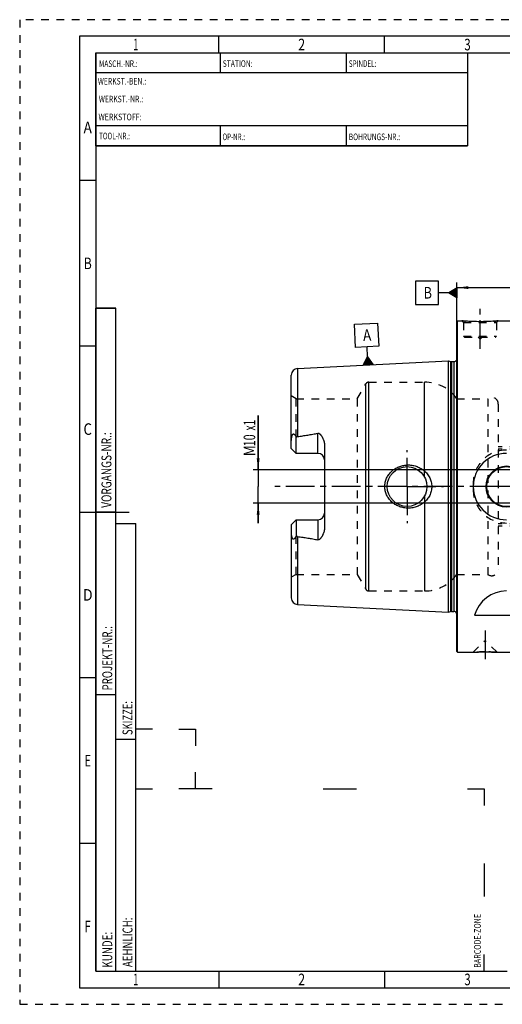
# Model space of a CAD drawing. Units: millimetres. Extents: x 0 to 420, y 0 to 297.
# Drawn here: x 0 to 145, y 0 to 297 of the extents above; entities that cross this region are included whole.
import ezdxf
from ezdxf.enums import TextEntityAlignment as Align

# ---------------------------------------------------------------- set-up
doc = ezdxf.new("R2010")
doc.units = ezdxf.units.MM
doc.header["$LTSCALE"] = 23.1
doc.linetypes.add('CENTER', pattern=[0.6, 0.375, -0.075, 0.075, -0.075])
doc.linetypes.add('HIDDEN', pattern=[0.2, 0.1, -0.1])
doc.layers.get('0').update_dxf_attribs({"linetype": 'CONTINUOUS'})
for name, color, linetype in [('30338428_AXIS', 7, 'CONTINUOUS'), ('30338428_CL', 7, 'CONTINUOUS'), ('30338428_DIM', 7, 'CONTINUOUS'), ('30338428_HL', 7, 'CONTINUOUS'), ('606369450-000-00-ED1_CL', 7, 'CONTINUOUS'), ('606369450-000-00-ED1_FORMAT', 7, 'CONTINUOUS')]:
    doc.layers.add(name, color=color, linetype=linetype)
doc.styles.get("Standard").update_dxf_attribs({"font": 'TXT.SHX', "width": 0.7})
doc.styles.add('TEXTSTYLE_2', font='TXT.SHX', dxfattribs={"width": 0.675})
doc.dimstyles.new('DIMSTYLE_2', dxfattribs={"dimtxt": 3.5, "dimasz": 3.5, "dimexe": 0.18, "dimexo": 0.0625, "dimgap": 0.09, "dimtad": 1, "dimdec": 3, "dimdsep": 46, "dimtxsty": 'STANDARD', "dimblk": '_FILLED', "dimblk1": '_FILLED', "dimblk2": '_FILLED', "dimcen": 0.09, "dimclrt": 2, "dimadec": 0, "dimazin": 0, "dimtp": 0.1, "dimtm": 0.1, "dimtfac": 1, "dimtdec": 3, "dimtofl": 0, "dimtmove": 0, "dimatfit": 3, "dimldrblk": '_FILLED', "dimfxl": 1, "dimtolj": 1, "dimarcsym": 0})
doc.dimstyles.new('DIMSTYLE_6', dxfattribs={"dimtxt": 3.5, "dimasz": 3.5, "dimexe": 0.18, "dimexo": 0.0625, "dimgap": 0.09, "dimtad": 1, "dimdec": 3, "dimdsep": 46, "dimtxsty": 'STANDARD', "dimblk": '_FILLED', "dimblk1": '_FILLED', "dimblk2": '_FILLED', "dimcen": 0.09, "dimclrt": 2, "dimadec": 0, "dimazin": 0, "dimtp": 0.2, "dimtm": 0.2, "dimtfac": 1, "dimtdec": 3, "dimtofl": 0, "dimtmove": 0, "dimatfit": 3, "dimldrblk": '_FILLED', "dimfxl": 1, "dimtolj": 1, "dimarcsym": 0})

# ---------------------------------------------------------------- blocks, each defined once
blk = doc.blocks.new('BARCODEBOX_BL0', base_point=(87.5, 46.5))
at = {"layer": '606369450-000-00-ED1_FORMAT', "color": 3, "linetype": 'CONTINUOUS'}
for p, q in [((40, 83), (35, 83)), ((48, 83), (53, 83)), ((53, 83), (53, 78)), ((53, 65), (53, 70)), ((35, 65), (40, 65)), ((58, 65), (48, 65)), ((91.5, 65), (101.5, 65)), ((135, 65), (140, 65)), ((140, 65), (140, 60)), ((140, 42.5), (140, 32.5)), ((140, 10), (140, 15))]:
    blk.add_line(p, q, dxfattribs=at)
at = {"layer": '606369450-000-00-ED1_FORMAT', "color": 2, "linetype": 'CONTINUOUS', "width": 0.787698}
blk.add_text('BARCODE-ZONE', height=2, rotation=90, dxfattribs=at).set_placement((139, 11))
blk = doc.blocks.new('_FILLED')
at = {"color": 0, "linetype": 'BYBLOCK'}
blk.add_solid([(0, 0), (-1, 0.125), (-1, -0.125)], dxfattribs=at)
blk = doc.blocks.new('*D6')
at = {"layer": '30338428_DIM', "color": 3, "linetype": 'CONTINUOUS'}
for p, q in [((131.79, 205.85), (131.79, 217.68)), ((291.79, 167.21), (291.79, 217.68)), ((131.79, 216.18), (211.79, 216.18)), ((291.79, 216.18), (211.79, 216.18))]:
    blk.add_line(p, q, dxfattribs=at)
at = {"layer": '30338428_DIM', "color": 3, "linetype": 'CONTINUOUS', "xscale": 3.5, "yscale": 3.5, "zscale": 3.5, "rotation": 180}
blk.add_blockref('_FILLED', (131.79, 216.18), dxfattribs=at)
at = {"layer": '30338428_DIM', "color": 3, "linetype": 'CONTINUOUS', "xscale": 3.5, "yscale": 3.5, "zscale": 3.5}
blk.add_blockref('_FILLED', (291.79, 216.18), dxfattribs=at)
at = {"layer": '30338428_DIM', "color": 2, "linetype": 'CONTINUOUS', "width": 0.714286}
blk.add_text('160', height=3.5, dxfattribs=at).set_placement((211.79, 217.05), align=Align.CENTER)
blk = doc.blocks.new('GEOM_TOLERANCE_SYMBOLS_BL1', base_point=(125.54, 214.63))
at = {"layer": '606369450-000-00-ED1_CL', "color": 3, "linetype": 'CONTINUOUS'}
for p, q in [((126.29, 218.13), (119.29, 218.13)), ((119.29, 218.13), (119.29, 211.13)), ((126.29, 211.13), (126.29, 218.13)), ((129.29, 214.63), (126.29, 214.63)), ((129.29, 214.63), (131.79, 216.13)), ((131.79, 213.13), (129.29, 214.63)), ((131.79, 214.63), (129.29, 214.63)), ((131.79, 214.73), (129.45, 214.73)), ((131.79, 214.53), (129.46, 214.53)), ((131.79, 214.83), (129.62, 214.83)), ((131.79, 214.43), (129.63, 214.43)), ((131.79, 214.93), (129.78, 214.93)), ((131.79, 214.33), (129.79, 214.33)), ((131.79, 215.03), (129.95, 215.03)), ((131.79, 214.23), (129.96, 214.23)), ((131.79, 215.13), (130.12, 215.13)), ((131.79, 214.13), (130.13, 214.13)), ((131.79, 215.23), (130.28, 215.23)), ((131.79, 214.03), (130.29, 214.03)), ((131.79, 215.33), (130.45, 215.33)), ((131.79, 213.93), (130.46, 213.93)), ((131.79, 215.43), (130.62, 215.43)), ((131.79, 215.53), (130.78, 215.53)), ((131.79, 215.63), (130.95, 215.63)), ((131.79, 215.73), (131.12, 215.73)), ((131.79, 215.83), (131.28, 215.83)), ((131.79, 215.93), (131.45, 215.93)), ((131.79, 216.03), (131.62, 216.03)), ((131.79, 216.13), (131.79, 213.13)), ((119.29, 211.13), (126.29, 211.13)), ((131.79, 213.83), (130.63, 213.83)), ((131.79, 213.73), (130.79, 213.73)), ((131.79, 213.63), (130.96, 213.63)), ((131.79, 213.53), (131.13, 213.53)), ((131.79, 213.43), (131.29, 213.43)), ((131.79, 213.33), (131.46, 213.33)), ((131.79, 213.23), (131.63, 213.23))]:
    blk.add_line(p, q, dxfattribs=at)
at = {"layer": '606369450-000-00-ED1_CL', "color": 2, "linetype": 'CONTINUOUS', "width": 0.785714}
blk.add_text('B', height=3.5, dxfattribs=at).set_placement((121.81, 212.88))
blk = doc.blocks.new('*D7')
at = {"layer": '30338428_DIM', "color": 3, "linetype": 'CONTINUOUS'}
for p, q in [((71.89, 161.18), (71.89, 177.58)), ((71.89, 177.58), (71.89, 156.18)), ((226.79, 161.18), (70.39, 161.18)), ((71.89, 145.18), (71.89, 156.18)), ((226.79, 151.18), (70.39, 151.18)), ((71.89, 151.18), (71.89, 145.18))]:
    blk.add_line(p, q, dxfattribs=at)
at = {"layer": '30338428_DIM', "color": 3, "linetype": 'CONTINUOUS', "xscale": 3.5, "yscale": 3.5, "zscale": 3.5}
for p, rotation in [((71.89, 161.18), 270), ((71.89, 151.18), 90)]:
    blk.add_blockref('_FILLED', p, dxfattribs=dict(at, rotation=rotation))
at = {"layer": '30338428_DIM', "color": 2, "linetype": 'CONTINUOUS'}
for s, width, p in [('x1', 0.642857, (71.01, 173.08)), ('10', 0.678571, (71.01, 168.33)), ('M', 0.857143, (71.01, 165.33))]:
    blk.add_text(s, height=3.5, rotation=90, dxfattribs=dict(at, width=width)).set_placement(p)
blk = doc.blocks.new('GEOM_TOLERANCE_SYMBOLS_BL3', base_point=(104.58, 199.14))
at = {"layer": '606369450-000-00-ED1_CL', "color": 3, "linetype": 'CONTINUOUS'}
for p, q in [((100.9, 205.15), (107.9, 205.5)), ((101.25, 198.16), (100.9, 205.15)), ((107.9, 205.5), (108.25, 198.51)), ((108.25, 198.51), (101.25, 198.16)), ((104.9, 195.34), (104.75, 198.34)), ((103.52, 192.77), (104.9, 195.34)), ((103.73, 192.78), (103.71, 193.12)), ((103.83, 192.79), (103.8, 193.29)), ((103.93, 192.79), (103.89, 193.46)), ((104.03, 192.8), (103.98, 193.63)), ((104.13, 192.8), (104.08, 193.8)), ((104.23, 192.81), (104.17, 193.97)), ((104.33, 192.81), (104.26, 194.14)), ((104.43, 192.82), (104.35, 194.32)), ((104.53, 192.82), (104.44, 194.49)), ((104.63, 192.83), (104.53, 194.66)), ((104.73, 192.83), (104.63, 194.83)), ((104.83, 192.84), (104.72, 195)), ((104.93, 192.84), (104.81, 195.17)), ((104.9, 195.34), (106.52, 192.92)), ((105.03, 192.85), (104.9, 195.34)), ((105.13, 192.85), (105.01, 195.18)), ((105.23, 192.86), (105.12, 195.02)), ((105.33, 192.86), (105.23, 194.86)), ((105.43, 192.87), (105.33, 194.7)), ((105.52, 192.87), (105.44, 194.53)), ((105.62, 192.88), (105.55, 194.37)), ((105.72, 192.88), (105.66, 194.21)), ((105.82, 192.89), (105.77, 194.05)), ((105.92, 192.89), (105.87, 193.89)), ((106.02, 192.9), (105.98, 193.72)), ((106.12, 192.9), (106.09, 193.56)), ((106.22, 192.91), (106.2, 193.4)), ((106.32, 192.91), (106.31, 193.24)), ((106.42, 192.92), (106.42, 193.08)), ((106.53, 192.92), (103.53, 192.77)), ((103.63, 192.78), (103.62, 192.95))]:
    blk.add_line(p, q, dxfattribs=at)
at = {"layer": '606369450-000-00-ED1_CL', "color": 2, "linetype": 'CONTINUOUS', "width": 0.857143}
blk.add_text('A', height=3.5, rotation=2.8681, dxfattribs=at).set_placement((103.57, 200.03))

msp = doc.modelspace()

# ---------------------------------------------------------------- linework, layer by layer
at = {"layer": '30338428_AXIS', "color": 3, "linetype": 'CENTER'}
for p, q in [((138.7871, 197.6785), (138.7871, 210.6785)), ((116.7871, 156.1785), (116.7871, 167.1785)), ((296.7871, 156.1785), (76.8871, 156.1785)), ((116.7871, 156.1785), (105.7871, 156.1785)), ((116.7871, 156.1785), (116.7871, 145.1785)), ((116.7871, 156.1785), (127.7871, 156.1785)), ((146.7871, 156.1785), (137.5871, 156.1785)), ((140.2871, 112.7785), (140.2871, 102.6885))]:
    msp.add_line(p, q, dxfattribs=at)
at = {"layer": '30338428_CL', "color": 7, "linetype": 'CONTINUOUS'}
for p, q in [((131.7871, 205.9785), (131.9871, 206.1785)), ((131.7871, 106.3785), (131.7871, 205.9785)), ((131.9871, 106.1785), (131.9871, 206.1785)), ((131.9871, 206.1785), (133.2871, 206.1785)), ((144.2871, 206.1785), (148.5395, 206.1785)), ((83.787, 191.7812), (129.2871, 194.0608)), ((129.2871, 118.2963), (129.2871, 194.0608)), ((129.2871, 194.0608), (129.9063, 193.8949)), ((130.1651, 193.8608), (130.8871, 193.8608)), ((81.8871, 167.6885), (81.8871, 189.7837)), ((83.3871, 166.1885), (83.3871, 171.1172)), ((83.3871, 166.1885), (81.8871, 167.6885)), ((91.8871, 168.6084), (91.8871, 143.7486)), ((89.8871, 166.1885), (83.3871, 166.1885)), ((81.8871, 144.6685), (83.3871, 146.1685)), ((83.3871, 146.1685), (83.3871, 141.2398)), ((83.3871, 146.1685), (89.8871, 146.1685)), ((81.8871, 144.6685), (81.8871, 122.5735)), ((83.787, 120.5758), (129.2871, 118.2963)), ((129.2871, 118.2963), (129.9063, 118.4622)), ((130.1651, 118.4963), (130.8871, 118.4963)), ((137.1002, 117.3488), (148.5395, 117.3488)), ((131.7871, 106.3785), (131.9871, 106.1785)), ((131.9871, 106.1785), (136.6771, 106.1785)), ((143.8971, 106.1785), (148.5395, 106.1785))]:
    msp.add_line(p, q, dxfattribs=at)
at = {"layer": '30338428_CL', "color": 9, "linetype": 'CONTINUOUS'}
for p, q in [((129.9063, 193.8949), (129.9063, 118.4622)), ((130.1651, 193.8608), (130.1651, 118.4963)), ((130.8871, 193.8608), (130.8871, 118.4963)), ((131.8773, 117.3571), (131.8773, 195)), ((83.787, 191.7812), (83.787, 171.2702)), ((104.3818, 125.1785), (104.3818, 187.1785)), ((105.2478, 124.6785), (105.2478, 187.6785)), ((122.0403, 159.0775), (122.0403, 187.6785)), ((89.8871, 166.1885), (89.8871, 172.2747)), ((122.0403, 153.2796), (122.0403, 124.6785)), ((89.8871, 146.1685), (89.8871, 140.0823)), ((83.787, 141.0869), (83.787, 120.5758))]:
    msp.add_line(p, q, dxfattribs=at)
at = {"layer": '30338428_CL', "color": 7, "linetype": 'CONTINUOUS'}
for centre, radius in [((116.7871, 156.1785), 6), ((146.7871, 156.1785), 6.2), ((146.7871, 156.1785), 6)]:
    msp.add_circle(centre, radius, dxfattribs=at)
for centre, radius, start, end in [((130.1651, 194.8608), 1, 255, 270), ((130.8871, 194.8608), 1, 270, 334.166256), ((83.8871, 189.7837), 2, 92.868132, 180), ((89.8871, 164.1885), 2, 1.410114, 90), ((146.7371, 156.1785), 10, 90, 270), ((89.8871, 148.1685), 2, 270, 358.589887), ((83.8871, 122.5733), 2, 180, 267.131868), ((146.7371, 114.6785), 10, 90, 164.512726), ((130.1651, 117.4963), 1, 90, 105), ((130.8871, 117.4963), 1, 25.833744, 90)]:
    msp.add_arc(centre, radius, start, end, dxfattribs=at)
for points, knots in [([(144.2871, 206.1785), (143.7339, 206.1237), (142.5884, 206.027), (140.7544, 205.9287), (138.7871, 205.8918), (136.8197, 205.9287), (134.9858, 206.027), (133.8403, 206.1237), (133.2871, 206.1785)], [0, 0, 0, 0, 0.15136725, 0.31297179, 0.5, 0.68702821, 0.84863275, 1, 1, 1, 1]), ([(83.787, 171.2702), (84.2983, 171.3365), (85.32, 171.4744), (86.5947, 171.6644), (87.612, 171.831), (88.3733, 171.9651), (89.1322, 172.1105), (89.636, 172.2176), (89.8871, 172.2747)], [0, 0, 0, 0, 0.25008604, 0.50014756, 0.62516097, 0.75015231, 0.87510745, 1, 1, 1, 1]), ([(89.8871, 172.2747), (89.9114, 172.2802), (89.9609, 172.2878), (90.0358, 172.2874), (90.1092, 172.2752), (90.2022, 172.2459), (90.3092, 172.1901), (90.4241, 172.1057), (90.5287, 172.0115), (90.6257, 171.9108), (90.7167, 171.8057), (90.8315, 171.661), (90.9651, 171.4732), (91.1124, 171.2397), (91.248, 170.9993), (91.3722, 170.753), (91.4849, 170.5009), (91.6193, 170.1575), (91.7558, 169.7151), (91.8614, 169.1674), (91.8871, 168.795), (91.8871, 168.6084)], [0, 0, 0, 0, 0.01675344, 0.03347857, 0.05008305, 0.06651219, 0.09880457, 0.13058497, 0.16203638, 0.19328035, 0.22439062, 0.25541241, 0.3172895, 0.37905956, 0.44079333, 0.50253516, 0.56431738, 0.62616709, 0.75012982, 0.87466511, 1, 1, 1, 1]), ([(81.8871, 170.0706), (81.8871, 170.1498), (81.8916, 170.3087), (81.9114, 170.5471), (81.9435, 170.7854), (81.9877, 171.0229), (82.0439, 171.2587), (82.1017, 171.4526), (82.156, 171.6048), (82.2014, 171.7165), (82.2527, 171.8242), (82.3024, 171.909), (82.3482, 171.9702), (82.3853, 172.0104), (82.4256, 172.0432), (82.4688, 172.0659), (82.5135, 172.0766), (82.5574, 172.0756), (82.5992, 172.0652), (82.6524, 172.0421), (82.7142, 172.0004), (82.7826, 171.9397), (82.8479, 171.8717), (82.9111, 171.7985), (82.9728, 171.7214), (83.0543, 171.6137), (83.1541, 171.4729), (83.2716, 171.2977), (83.3486, 171.178), (83.3871, 171.1172)], [0, 0, 0, 0, 0.06767164, 0.13575383, 0.2042306, 0.2730471, 0.34210874, 0.41125642, 0.4457782, 0.48016464, 0.51425075, 0.54765964, 0.56387011, 0.57949914, 0.59428937, 0.6080487, 0.62086093, 0.63310765, 0.64520563, 0.65741306, 0.68248591, 0.70853249, 0.73540816, 0.76297364, 0.79112414, 0.81978339, 0.87841384, 0.93855383, 1, 1, 1, 1]), ([(83.3871, 171.1172), (83.4479, 171.1554), (83.544, 171.2059), (83.6806, 171.2514), (83.7514, 171.2656), (83.787, 171.2702)], [0, 0, 0, 0, 0.49979445, 0.74991212, 1, 1, 1, 1]), ([(110.053, 156.1785), (110.053, 156.3938), (110.0763, 156.8247), (110.1806, 157.4631), (110.3523, 158.0867), (110.5885, 158.6885), (110.8856, 159.2625), (111.2392, 159.8034), (111.6446, 160.3065), (112.0967, 160.7681), (112.5905, 161.1849), (113.1207, 161.5544), (113.6824, 161.8745), (114.466, 162.2329), (115.4995, 162.5503), (116.3574, 162.66), (116.7871, 162.6785)], [0, 0, 0, 0, 0.06254351, 0.12507861, 0.18759912, 0.25010212, 0.31258869, 0.37506361, 0.43753428, 0.50000916, 0.56249601, 0.62500033, 0.68752419, 0.75006549, 0.87505486, 1, 1, 1, 1]), ([(116.7871, 162.6785), (117.0172, 162.6885), (117.4784, 162.6876), (118.1666, 162.6243), (118.8459, 162.4996), (119.7306, 162.2528), (120.7878, 161.7953), (121.7408, 161.1482), (122.4154, 160.5273), (122.8724, 160.0123), (123.2738, 159.4519), (123.6133, 158.8511), (123.885, 158.2156), (124.0834, 157.5526), (124.2044, 156.8705), (124.2314, 156.4091), (124.2314, 156.1785)], [0, 0, 0, 0, 0.0627013, 0.12534513, 0.1879221, 0.25042826, 0.37511413, 0.49963289, 0.56196314, 0.62432823, 0.68675238, 0.74925347, 0.81183949, 0.87450602, 0.93723567, 1, 1, 1, 1]), ([(116.7871, 149.6785), (116.3574, 149.6971), (115.4995, 149.8068), (114.466, 150.1241), (113.6824, 150.4826), (113.1207, 150.8026), (112.5905, 151.1721), (112.0967, 151.589), (111.6446, 152.0505), (111.2392, 152.5537), (110.8856, 153.0945), (110.5885, 153.6685), (110.3523, 154.2704), (110.1806, 154.894), (110.0763, 155.5324), (110.053, 155.9633), (110.053, 156.1785)], [0, 0, 0, 0, 0.12494514, 0.24993452, 0.31247581, 0.37499968, 0.437504, 0.49999085, 0.56246574, 0.62493641, 0.68741132, 0.74989789, 0.81240088, 0.8749214, 0.93745649, 1, 1, 1, 1]), ([(124.2314, 156.1785), (124.2314, 155.948), (124.2044, 155.4865), (124.0834, 154.8045), (123.885, 154.1415), (123.6133, 153.506), (123.2738, 152.9051), (122.8724, 152.3448), (122.4154, 151.8297), (121.7408, 151.2089), (120.7878, 150.5617), (119.7306, 150.1042), (118.8459, 149.8575), (118.1666, 149.7327), (117.4784, 149.6694), (117.0172, 149.6686), (116.7871, 149.6785)], [0, 0, 0, 0, 0.06276433, 0.12549398, 0.18816051, 0.25074653, 0.31324762, 0.37567177, 0.43803686, 0.50036711, 0.62488587, 0.74957174, 0.8120779, 0.87465487, 0.9372987, 1, 1, 1, 1]), ([(91.8871, 143.7486), (91.8871, 143.562), (91.8614, 143.1896), (91.7558, 142.642), (91.6193, 142.1996), (91.4849, 141.8562), (91.3722, 141.6041), (91.248, 141.3577), (91.1124, 141.1174), (90.9651, 140.8838), (90.8315, 140.696), (90.7167, 140.5514), (90.6257, 140.4462), (90.5287, 140.3456), (90.4241, 140.2513), (90.3092, 140.167), (90.2022, 140.1112), (90.1092, 140.0818), (90.0358, 140.0697), (89.9609, 140.0692), (89.9114, 140.0768), (89.8871, 140.0823)], [0, 0, 0, 0, 0.12533524, 0.24987075, 0.37383352, 0.43568319, 0.49746534, 0.5592071, 0.62094079, 0.68271078, 0.74458777, 0.77560951, 0.80671972, 0.83796361, 0.8694149, 0.90119504, 0.93348701, 0.94991591, 0.96652063, 0.98324624, 1, 1, 1, 1]), ([(83.3871, 141.2398), (83.3486, 141.1791), (83.2716, 141.0594), (83.1541, 140.8842), (83.0543, 140.7434), (82.9728, 140.6356), (82.9111, 140.5585), (82.8479, 140.4853), (82.7826, 140.4173), (82.7142, 140.3567), (82.6524, 140.315), (82.5992, 140.2918), (82.5574, 140.2815), (82.5135, 140.2804), (82.4688, 140.2911), (82.4256, 140.3139), (82.3853, 140.3466), (82.3482, 140.3868), (82.3024, 140.4481), (82.2527, 140.5328), (82.2014, 140.6405), (82.156, 140.7522), (82.1017, 140.9045), (82.0439, 141.0984), (81.9877, 141.3341), (81.9435, 141.5717), (81.9114, 141.81), (81.8916, 142.0483), (81.8871, 142.2072), (81.8871, 142.2864)], [0, 0, 0, 0, 0.0614461, 0.12158602, 0.18021641, 0.20887562, 0.23702607, 0.26459148, 0.29146713, 0.31751353, 0.34258625, 0.35479347, 0.36689117, 0.37913812, 0.39195082, 0.40571033, 0.42050048, 0.43612951, 0.45234004, 0.48574917, 0.51983537, 0.55422181, 0.5887436, 0.65789129, 0.72695293, 0.79576945, 0.86424622, 0.9323284, 1, 1, 1, 1]), ([(83.787, 141.0869), (83.7514, 141.0915), (83.6806, 141.1056), (83.544, 141.1511), (83.4479, 141.2016), (83.3871, 141.2398)], [0, 0, 0, 0, 0.25009095, 0.50020949, 1, 1, 1, 1]), ([(83.787, 141.0869), (84.2983, 141.0206), (85.32, 140.8826), (86.5947, 140.6927), (87.612, 140.526), (88.3733, 140.392), (89.1322, 140.2465), (89.636, 140.1395), (89.8871, 140.0823)], [0, 0, 0, 0, 0.25008604, 0.50014756, 0.62516097, 0.75015231, 0.87510745, 1, 1, 1, 1]), ([(136.6771, 106.1785), (136.6786, 106.1787), (136.6846, 106.179), (136.6981, 106.18), (136.7205, 106.1814), (136.7518, 106.1835), (136.7919, 106.1861), (136.8625, 106.1907), (136.9716, 106.1976), (137.1263, 106.207), (137.3115, 106.2176), (137.525, 106.2291), (137.8594, 106.2457), (138.329, 106.2655), (138.9415, 106.2847), (139.6021, 106.2974), (140.0561, 106.3004), (140.2871, 106.3004)], [0, 0, 0, 0, 0.00125083, 0.00499919, 0.01123271, 0.01993074, 0.03106468, 0.04459841, 0.07868471, 0.12176224, 0.17330916, 0.2327244, 0.29934355, 0.45129821, 0.62306112, 0.80817407, 1, 1, 1, 1]), ([(140.2871, 106.3004), (140.5181, 106.3004), (140.972, 106.2974), (141.6327, 106.2847), (142.2451, 106.2655), (142.7148, 106.2457), (143.0491, 106.2291), (143.2627, 106.2176), (143.4479, 106.207), (143.5835, 106.1988), (143.6762, 106.193), (143.7335, 106.1893), (143.7822, 106.1861), (143.8224, 106.1835), (143.8535, 106.1814), (143.8745, 106.1801), (143.8859, 106.1793), (143.8925, 106.1789), (143.8941, 106.1787), (143.8975, 106.1785), (143.8971, 106.1785)], [0, 0, 0, 0, 0.19182593, 0.37693889, 0.5487018, 0.70065646, 0.76727561, 0.82669086, 0.87823778, 0.9213153, 0.93951148, 0.95540161, 0.96893533, 0.98006927, 0.9887673, 0.99500081, 0.99718657, 0.99874917, 0.99968727, 1, 1, 1, 1])]:
    msp.add_open_spline(points, degree=3, knots=knots, dxfattribs=at)
at = {"layer": '30338428_HL', "color": 6, "linetype": 'HIDDEN'}
for p, q in [((133.2871, 206.1785), (133.7871, 205.6785)), ((133.7871, 205.6785), (133.7871, 201.5785)), ((133.7871, 205.6785), (143.7871, 205.6785)), ((144.2871, 206.1785), (143.7871, 205.6785)), ((143.7871, 205.6785), (143.7871, 201.5785)), ((133.7871, 201.5785), (134.0871, 201.2785)), ((133.7871, 201.5785), (143.7871, 201.5785)), ((134.0871, 201.2785), (143.4871, 201.2785)), ((138.1871, 201.2785), (138.7871, 200.6785)), ((139.3871, 201.2785), (138.7871, 200.6785)), ((143.7871, 201.5785), (143.4871, 201.2785)), ((131.7871, 195.6422), (131.8773, 195)), ((131.8871, 194.8608), (131.8871, 117.4963)), ((101.7837, 182.6785), (104.3818, 187.1785)), ((105.2478, 187.6785), (122.0403, 187.6785)), ((83.3871, 182.6785), (81.8871, 183.5446)), ((83.3871, 171.1172), (83.3871, 182.6785)), ((83.3871, 182.6785), (101.7837, 182.6785)), ((101.7837, 182.6785), (101.7837, 129.6785)), ((131.7871, 182.6785), (141.0871, 182.6785)), ((141.0871, 182.6785), (141.0871, 129.6785)), ((144.2871, 181.0743), (144.2871, 181.0785)), ((144.2871, 181.0743), (144.2871, 131.2828)), ((154.6871, 168.1785), (144.2871, 168.1785)), ((154.6871, 167.4285), (144.2871, 167.4285)), ((136.7371, 157.1785), (136.7371, 155.1785)), ((154.6871, 144.9285), (144.2871, 144.9285)), ((154.6871, 144.1785), (144.2871, 144.1785)), ((83.3871, 129.6785), (83.3871, 141.2398)), ((144.2871, 131.2828), (144.2871, 131.2785)), ((83.3871, 129.6785), (81.8871, 128.8125)), ((83.3871, 129.6785), (101.7837, 129.6785)), ((101.7837, 129.6785), (104.3818, 125.1785)), ((131.7871, 129.6785), (141.0871, 129.6785)), ((105.2478, 124.6785), (122.0403, 124.6785)), ((131.7871, 116.7148), (131.8773, 117.3571)), ((136.6772, 106.1787), (140.2771, 109.7785)), ((140.2771, 109.7785), (140.2971, 109.7785)), ((143.8969, 106.1787), (140.2971, 109.7785)), ((136.6771, 106.1785), (136.679, 106.1785)), ((136.679, 106.1787), (136.6773, 106.1785)), ((143.8866, 106.1792), (143.7509, 106.1882)), ((143.8971, 106.1785), (143.8866, 106.1792)), ((143.8951, 106.1785), (143.8971, 106.1785))]:
    msp.add_line(p, q, dxfattribs=at)
for centre, radius, start, end in [((138.9184, 263.0015), 57.1014, 264.340294, 265.467325), ((138.683, 262.698), 56.7966, 274.169552, 275.662514), ((130.8871, 194.8608), 1, 334.166256, 8), ((105.2478, 186.6785), 1, 90, 150), ((122.0403, 175.6785), 12, 35.685335, 90), ((142.2871, 181.0785), 2, 0, 126.869898), ((146.7371, 157.1785), 10, 90, 180), ((89.8871, 164.1885), 2, 0, 1.410114), ((146.7371, 155.1785), 10, 180, 270), ((89.8871, 148.1685), 2, 358.589887, 360), ((142.2871, 131.2785), 2, 233.130102, 360), ((122.0403, 136.6785), 12, 270, 324.314665), ((105.2478, 125.6785), 1, 210, 270), ((130.8871, 117.4963), 1, 352, 25.833744), ((140.2911, 52.6364), 53.6639, 90.179352, 93.859497), ((140.2871, 52.9229), 53.3774, 90.000037, 90.176013), ((140.287, 52.9107), 53.3897, 89.736254, 89.999945), ((140.2769, 52.4711), 53.8293, 86.299694, 89.727617)]:
    msp.add_arc(centre, radius, start, end, dxfattribs=at)
at = {"layer": '606369450-000-00-ED1_FORMAT', "color": 6, "linetype": 'HIDDEN'}
for p, q in [((0, 297), (0, 0)), ((420, 297), (0, 297)), ((0, 0), (420, 0))]:
    msp.add_line(p, q, dxfattribs=at)
at = {"layer": '606369450-000-00-ED1_FORMAT', "color": 7, "linetype": 'CONTINUOUS'}
for p, q in [((18, 292), (18, 5)), ((415, 292), (18, 292)), ((23, 259), (23, 287)), ((23.0001, 287), (135.0001, 287)), ((60.5, 281.0048), (60.5, 287)), ((98.5, 281.0048), (98.5, 287)), ((135, 287), (135, 259)), ((135.0001, 281), (23.0001, 281)), ((135.0001, 265), (23.0001, 265)), ((60.5, 259), (60.5, 265)), ((98.5, 259), (98.5, 265)), ((135.0001, 259), (23.0001, 259)), ((18, 148.5), (33, 148.5)), ((18, 5), (415, 5))]:
    msp.add_line(p, q, dxfattribs=at)
at = {"layer": '606369450-000-00-ED1_FORMAT', "color": 3, "linetype": 'CONTINUOUS'}
for p, q in [((60, 287), (60, 292)), ((110, 287), (110, 292)), ((23, 287), (135, 287)), ((23, 287), (23, 259)), ((23, 287), (23.0001, 287)), ((135, 287), (135, 259)), ((135.0001, 287), (264.9014, 287)), ((23, 259), (135, 259)), ((23, 259), (23, 10)), ((23, 248.5), (18, 248.5)), ((23, 10), (23, 210)), ((23, 210), (29, 210)), ((29, 210), (23, 210)), ((29, 10), (29, 210)), ((29, 10), (29, 210)), ((23, 198.5), (18, 198.5)), ((23, 148.515), (29, 148.515)), ((29, 10), (29, 145)), ((29, 145), (35, 145)), ((35, 10), (35, 145)), ((23, 98.5), (18, 98.5)), ((23, 93.5), (29, 93.5)), ((29, 80), (35, 80)), ((23, 48.5), (18, 48.5)), ((23, 10), (29, 10)), ((23, 10), (147, 10)), ((29, 10), (35, 10)), ((60, 10), (60, 5)), ((110, 10), (110, 5))]:
    msp.add_line(p, q, dxfattribs=at)

# ---------------------------------------------------------------- block references
at = {"layer": '606369450-000-00-ED1_CL', "color": 3, "linetype": 'CONTINUOUS'}
for name, p in [('GEOM_TOLERANCE_SYMBOLS_BL1', (125.5371, 214.6316)), ('GEOM_TOLERANCE_SYMBOLS_BL3', (104.5752, 199.1374))]:
    msp.add_blockref(name, p, dxfattribs=at)
at = {"layer": '606369450-000-00-ED1_FORMAT', "color": 3, "linetype": 'CONTINUOUS'}
msp.add_blockref('BARCODEBOX_BL0', (87.5, 46.5), dxfattribs=at)

# ---------------------------------------------------------------- texts
at = {"layer": '606369450-000-00-ED1_FORMAT', "color": 90, "linetype": 'CONTINUOUS', "style": 'TEXTSTYLE_2'}
for s, width, p in [('1', 0.571429, (35, 287.75)), ('2', 0.785714, (85, 287.75)), ('3', 0.714286, (135, 287.75)), ('A', 0.857143, (20.5, 262.75)), ('B', 0.785714, (20.5, 221.75)), ('C', 0.833333, (20.5, 171.75)), ('D', 0.904762, (20.5, 121.75)), ('E', 0.714286, (20.5, 71.75)), ('F', 0.714286, (20.5, 21.75)), ('1', 0.571429, (35, 5.75)), ('2', 0.785714, (85, 5.75)), ('3', 0.714286, (135, 5.75))]:
    msp.add_text(s, height=3.5, dxfattribs=dict(at, width=width)).set_placement(p, align=Align.CENTER)
at = {"layer": '606369450-000-00-ED1_FORMAT', "color": 2, "linetype": 'CONTINUOUS'}
for s, width, p in [('MASCH.-NR.:', 0.718615, (23.9272, 282.7195)), ('STATION:', 0.741071, (61.2213, 282.7442)), ('SPINDEL:', 0.702381, (99.212, 282.7442)), ('WERKST.-BEN.:', 0.752747, (23.5638, 277.4329)), ('WERKST.-NR.:', 0.755952, (23.8682, 272.0623)), ('WERKSTOFF:', 0.785714, (23.7507, 266.6578)), ('TOOL-NR.:', 0.698413, (23.931, 260.9091)), ('OP-NR.:', 0.683673, (61.14, 260.6643)), ('BOHRUNGS-NR.:', 0.730769, (99.2058, 260.6643))]:
    msp.add_text(s, height=2, dxfattribs=dict(at, width=width)).set_placement(p)
for s, width, p in [('VORGANGS-NR.:', 0.739927, (27.6554, 149.7734)), ('PROJEKT-NR.:', 0.714286, (27.9025, 94.6666)), ('SKIZZE:', 0.693878, (34, 81.225)), ('AEHNLICH:', 0.71164, (34, 11.225)), ('KUNDE:', 0.722222, (27.9025, 11.0873))]:
    msp.add_text(s, height=3, rotation=90, dxfattribs=dict(at, width=width)).set_placement(p)

# ---------------------------------------------------------------- dimensions: what is measured, and where the dimension line sits
at = {"layer": '30338428_DIM', "color": 3, "linetype": 'CONTINUOUS'}
dim = msp.add_linear_dim(base=(131.7871, 216.1785), p1=(291.7871, 167.2073), p2=(131.7871, 205.8507), angle=180, dimstyle='DIMSTYLE_6', dxfattribs=at)
dim.commit()
dim.dimension.update_dxf_attribs({"geometry": '*D6', "text_midpoint": (208.0371, 218.8035), "dimtype": 160})
dim = msp.add_linear_dim(base=(71.8871, 161.1785), p1=(226.7871, 151.1785), p2=(226.7871, 161.1785), angle=90, text='M<>x1', dimstyle='DIMSTYLE_2', dxfattribs=at)
dim.commit()
dim.dimension.update_dxf_attribs({"geometry": '*D7', "text_midpoint": (69.2621, 171.4588), "dimtype": 160})

doc.saveas('drawing.dxf')
